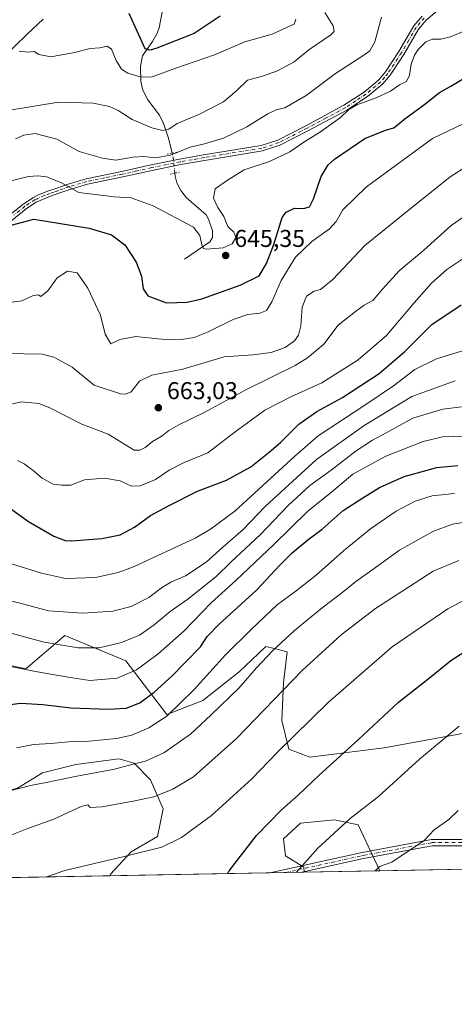
# Model space of a CAD drawing. Units: metres. Extents: x 623667 to 627107, y 4775822 to 4778198.
# Drawn here: x 626549 to 626728, y 4775822 to 4776227 of the extents above; entities that cross this region are included whole.
import ezdxf

# ---------------------------------------------------------------- set-up
doc = ezdxf.new("R2010")
doc.units = ezdxf.units.M
doc.header["$MEASUREMENT"] = 0
doc.linetypes.add('DGN Style 4', pattern=[2.6384748266838614, 1.318413404963828, -0.6592067024819142, 0.001648016756204785, -0.6592067024819142])
doc.linetypes.add('DGN Style 5', pattern=[1.1536117293433497, 0.4944050268614355, -0.6592067024819142])
for name, color, linetype, lineweight in [('Arbolado forestal CxS', 92, 'Continuous', 0), ('Camino Cxs', 7, 'Continuous', 0), ('Camino eje', 30, 'DGN Style 4', 13), ('Comarca CxS', 21, 'Continuous', 0), ('Comunidad Autónoma CxS', 142, 'Continuous', 0), ('Corriente natural lineal', 142, 'Continuous', 13), ('Corriente natural lineal oculto', 9, 'DGN Style 4', 13), ('Curva de nivel maestra', 30, 'Continuous', 30), ('Curva de nivel normal', 30, 'Continuous', 0), ('Municipio CxS', 4, 'Continuous', 0), ('Pastizal CxS', 92, 'Continuous', 0), ('Pista no pavimentada Cxs', 111, 'Continuous', 0), ('Pista no pavimentada eje', 91, 'DGN Style 4', 0), ('Provincia CxS', 1, 'Continuous', 0), ('Puente lineal', 2, 'DGN Style 5', 0), ('Punto de cota en terreno', 7, 'Continuous', 0), ('Rótulo de punto de cota en terreno', 7, 'Continuous', 0)]:
    doc.layers.add(name, color=color, linetype=linetype, lineweight=lineweight)
doc.styles.add('Style-Arial', font='txt')

# ---------------------------------------------------------------- blocks, each defined once
blk = doc.blocks.new('*U8')
at = {"layer": 'Arbolado forestal CxS', "color": 92, "linetype": 'Continuous', "lineweight": 0}
blk.add_polyline3d([(626548.3472999996, 4775911.379899999, 709.7206000000006), (626558.6155000003, 4775917.6579, 708.8666999999988), (626572.3054999998, 4775921.0825, 708.3062000000064), (626589.9886999996, 4775923.365300001, 708.523000000001), (626591.4605, 4775922.9639, 708.8549000000058), (626596.2638999998, 4775921.6535, 709.7486000000063), (626603.1089000005, 4775914.804300001, 712.6698999999935), (626608.2427000003, 4775902.8169, 716.2780000000057), (626605.9619000005, 4775891.402100001, 718.5378000000055), (626595.1224999997, 4775885.1239, 719.3361000000006), (626586.5667000003, 4775875.9911, 721.0097999999998), (626586.3165999996, 4775875.282299999, 721.1426999999967), (626475.9800000006, 4775873.253900001, 719.6909000000014)], dxfattribs=at)
blk = doc.blocks.new('*U16')
at = {"layer": 'Arbolado forestal CxS', "color": 92, "linetype": 'Continuous', "lineweight": 0}
for points in [[(626738.1602999996, 4775934.980699999, 731.2636000000057), (626699.2408999996, 4775927.9005, 726.9045999999945), (626668.6142999995, 4775924.112299999, 722.6334000000061), (626659.9883000003, 4775927.428900001, 720.2364999999991), (626657.1135, 4775939.1511, 717.1912000000011), (626657.7774999999, 4775954.633099999, 713.907600000006), (626659.3256999999, 4775967.461300001, 711.0038999999962), (626653.9159000004, 4775968.813300001, 709.2281999999979), (626650.4787, 4775969.672499999, 708.0313000000025), (626644.7516999999, 4775964.178500001, 707.9328999999999), (626639.5756999999, 4775959.213300001, 707.875), (626624.6013000002, 4775947.3345, 706.7082999999984), (626609.7829, 4775941.5845, 704.0464999999967), (626592.9090999998, 4775963.7127, 692.3098000000027), (626567.7587000001, 4775974.069300001, 688.494000000006), (626551.7395000001, 4775960.408100001, 694.5190000000002), (626538.2577000001, 4775963.304500001, 694.5408000000025)], [(626496.4429000001, 4776227.712099999, 629.3301999999967), (626489.0257000001, 4776222.909700001, 629.9513000000006), (626475.9376999997, 4776216.7981, 630.2167000000045), (626467.6482999995, 4776205.0111, 631.5605999999971), (626465.4671, 4776193.660700001, 633.7390000000014), (626469.7171, 4776185.318499999, 636.1610999999976), (626477.6821, 4776181.4365, 638.3478999999934), (626492.5164999999, 4776169.213099999, 643.0693000000028), (626505.1671000002, 4776169.212900001, 643.3582000000024), (626518.6926999995, 4776173.5781, 642.2373999999982), (626524.7999, 4776181.8729, 639.7195000000065), (626526.8783, 4776190.554300001, 637.9293999999937), (626536.9159000004, 4776206.699100001, 633.3200999999972), (626552.2851, 4776221.600099999, 628.6526000000014), (626558.8290999997, 4776227.711300001, 626.9306999999973)]]:
    blk.add_polyline3d(points, dxfattribs=at)
blk.add_polyline3d([(626697.4743999997, 4775877.325800001, 735.0586999999941), (626666.3411999998, 4775876.7534, 730.2237000000023), (626666.1771000001, 4775878.794299999, 729.999800000005), (626658.6561000004, 4775883.440300001, 728.2192000000068), (626657.7710999995, 4775890.517899999, 726.787599999996), (626664.8501000004, 4775896.933499999, 727.0714000000008), (626678.7862999998, 4775898.261700001, 728.8334999999935), (626688.4759000001, 4775896.2731, 730.7614999999934)], close=True, dxfattribs=at)
blk = doc.blocks.new('5PATER')
at = {"layer": 'Punto de cota en terreno', "linetype": 'Continuous', "lineweight": 0}
h = blk.add_hatch(color=51, dxfattribs=at)
edge = h.paths.add_edge_path()
edge.add_ellipse((0, 0), major_axis=(-0.1095731443231308, -0.1110710700762829), ratio=0.9994222409660322, start_angle=0, end_angle=360)
blk = doc.blocks.new('*U21')
at = {"layer": 'Camino Cxs', "color": 7, "linetype": 'Continuous', "lineweight": 0}
blk.add_polyline3d([(626802.3788999999, 4775890.194900001, 745.6364999999934), (626860.5872999999, 4775883.5801, 755.767200000002), (626860.6697000006, 4775883.568299999, 755.7452000000048), (626876.8645000001, 4775880.623600001, 760.622199999998), (626863.6654000003, 4775880.380999999, 763.2563999999985), (626860.2506999997, 4775881.001900001, 762.6279000000069), (626802.1584999999, 4775887.6031, 747.215400000001), (626758.5756999999, 4775887.6031, 740.1864999999963), (626719.0081000002, 4775887.6031, 735.8512999999948), (626690.7045, 4775882.337300001, 741.872199999998), (626665.3284, 4775876.734800001, 731.484700000001), (626652.1731000004, 4775876.493000001, 743.1926999999997), (626690.1651, 4775884.880700001, 738.0240000000049), (626690.2074999996, 4775884.8893, 737.9743000000017), (626718.6562999999, 4775890.1823, 735.7834000000004), (626718.8881000001, 4775890.2031, 735.8055000000023), (626758.5756999999, 4775890.2031, 740.1074999999983), (626802.2320999998, 4775890.2031, 745.5816000000051)], close=True, dxfattribs=at)

msp = doc.modelspace()

# ---------------------------------------------------------------- linework, layer by layer
at = {"layer": 'Arbolado forestal CxS', "color": 92, "linetype": 'Continuous', "lineweight": 0, "extrusion": (-0.05673159646753559, -0.001042928999291687, 0.9983889213434548), "elevation": -39808.160011954, "flags": 128}
msp.add_lwpolyline([(-4763551.525786893, 713153.430792481), (-4763551.525786893, 713111.5035728724)], dxfattribs=at)
at = {"layer": 'Arbolado forestal CxS', "color": 92, "linetype": 'Continuous', "lineweight": 0, "extrusion": (-0.1534101091824998, -0.00282053333897122, 0.9881585819048971), "elevation": -108885.8946144066, "flags": 128}
msp.add_lwpolyline([(-4763550.08923591, 706037.4671293567), (-4763550.089235909, 706005.9556269746)], dxfattribs=at)
at = {"layer": 'Arbolado forestal CxS', "color": 92, "linetype": 'Continuous', "lineweight": 0}
for points in [[(626558.8290999997, 4776227.711300001, 626.9306999999973), (626552.2851, 4776221.600099999, 628.6526000000014), (626536.9159000004, 4776206.699100001, 633.3200999999972), (626526.8783, 4776190.554300001, 637.9293999999937), (626524.7999, 4776181.8729, 639.7195000000065), (626518.6926999995, 4776173.5781, 642.2373999999982), (626505.1671000002, 4776169.212900001, 643.3582000000024), (626492.5164999999, 4776169.213099999, 643.0693000000028), (626477.6821, 4776181.4365, 638.3478999999934), (626469.7171, 4776185.318499999, 636.1610999999976), (626465.4671, 4776193.660700001, 633.7390000000014), (626467.6482999995, 4776205.0111, 631.5605999999971), (626475.9376999997, 4776216.7981, 630.2167000000045), (626489.0257000001, 4776222.909700001, 629.9513000000006), (626496.4429000001, 4776227.712099999, 629.3301999999967)], [(626464.4779000003, 4776032.508099999, 677.351800000004), (626480.8541000001, 4776019.056100001, 680.7666000000027), (626501.9927000003, 4775987.201900001, 688.8178999999947), (626513.4914999995, 4775980.120300001, 689.846000000005), (626538.2577000001, 4775963.304500001, 694.5408000000025), (626551.7395000001, 4775960.408100001, 694.5190000000002), (626567.7587000001, 4775974.069300001, 688.494000000006), (626592.9090999998, 4775963.7127, 692.3098000000027), (626609.7829, 4775941.5845, 704.0464999999967), (626624.6013000002, 4775947.3345, 706.7082999999984), (626639.5756999999, 4775959.213300001, 707.875), (626644.7516999999, 4775964.178500001, 707.9328999999999), (626650.4787, 4775969.672499999, 708.0313000000025), (626653.9159000004, 4775968.813300001, 709.2281999999979), (626659.3256999999, 4775967.461300001, 711.0038999999962), (626657.7774999999, 4775954.633099999, 713.907600000006), (626657.1135, 4775939.1511, 717.1912000000011), (626659.9883000003, 4775927.428900001, 720.2364999999991), (626668.6142999995, 4775924.112299999, 722.6334000000061), (626699.2408999996, 4775927.9005, 726.9045999999945), (626738.1602999996, 4775934.980699999, 731.2636000000057)], [(626456.5085000005, 4776004.4169, 687.9958999999944), (626461.6414999999, 4775998.7097, 689.3776999999973), (626467.3465, 4775983.869700001, 694.1223999999929), (626484.4593000002, 4775971.312100001, 696.090200000006), (626496.4386999998, 4775959.896500001, 697.6637999999948), (626509.5582999998, 4775938.206700001, 702.5905000000057), (626522.1073000003, 4775914.234099999, 708.7816000000021), (626533.5160999997, 4775907.385500001, 710.2707999999984), (626548.3472999996, 4775911.379899999, 709.7206000000006), (626558.6155000003, 4775917.6579, 708.8666999999988), (626572.3054999998, 4775921.0825, 708.3062000000064), (626589.9886999996, 4775923.365300001, 708.523000000001), (626591.4605, 4775922.9639, 708.8549000000058), (626596.2638999998, 4775921.6535, 709.7486000000063), (626603.1089000005, 4775914.804300001, 712.6698999999935), (626608.2427000003, 4775902.8169, 716.2780000000057), (626605.9619000005, 4775891.402100001, 718.5378000000055), (626595.1224999997, 4775885.1239, 719.3361000000006), (626586.5667000003, 4775875.9911, 721.0097999999998), (626586.3167000003, 4775875.282400001, 721.1426000000066)], [(626697.4742999999, 4775877.3259, 735.0586999999941), (626688.4759000001, 4775896.2731, 730.7614999999934), (626678.7862999998, 4775898.261700001, 728.8334999999935), (626664.8501000004, 4775896.933499999, 727.0714000000008), (626657.7710999995, 4775890.517899999, 726.787599999996), (626658.6561000004, 4775883.440300001, 728.2192000000068), (626666.1771000001, 4775878.794299999, 729.999800000005), (626666.3411999998, 4775876.753500001, 730.2237000000023)]]:
    msp.add_polyline3d(points, dxfattribs=at)
at = {"layer": 'Camino Cxs', "color": 7, "linetype": 'Continuous', "lineweight": 0, "extrusion": (0.6646487374315806, 0.01221652597868271, 0.7470560971731763), "elevation": 475403.4016200013, "flags": 128}
msp.add_lwpolyline([(4763553.768436264, -533156.3146369515), (4763553.768436264, -533138.7021416447)], dxfattribs=at)
at = {"layer": 'Camino Cxs', "color": 7, "linetype": 'Continuous', "lineweight": 0}
for points in [[(626652.1731000004, 4775876.493000001, 743.1928000000045), (626690.1651, 4775884.880700001, 738.0240000000049), (626690.2074999996, 4775884.8893, 737.9743000000017), (626718.6562999999, 4775890.1823, 735.7834000000004), (626718.8881000001, 4775890.2031, 735.8055000000023), (626758.5756999999, 4775890.2031, 740.1074999999983), (626802.2320999998, 4775890.2031, 745.5816000000051), (626802.3788999999, 4775890.194900001, 745.6364999999934)], [(626863.6654000003, 4775880.380999999, 763.2563999999985), (626860.2506999997, 4775881.001900001, 762.6279000000069), (626802.1584999999, 4775887.6031, 747.215400000001), (626758.5756999999, 4775887.6031, 740.1864999999963), (626719.0081000002, 4775887.6031, 735.8512999999948), (626690.7045, 4775882.337300001, 741.872199999998), (626665.3284, 4775876.734800001, 731.484700000001)]]:
    msp.add_polyline3d(points, dxfattribs=at)
at = {"layer": 'Camino eje', "color": 30, "linetype": 'DGN Style 4', "lineweight": 13}
msp.add_polyline3d([(626658.7511, 4775876.6139, 738.6457999999984), (626690.4452999998, 4775883.611300001, 739.997000000003), (626718.8881000001, 4775888.903100001, 735.8230999999942), (626758.5756999999, 4775888.903100001, 740.1469999999972), (626802.2320999998, 4775888.903100001, 746.4226999999955), (626860.4404999996, 4775882.2885, 758.1282000000066), (626870.2642999999, 4775880.5023, 760.7609999999986)], dxfattribs=at)
at = {"layer": 'Comarca CxS', "color": 21, "linetype": 'Continuous', "lineweight": 0}
msp.add_3dface([(627098.6000009766, 4775884.699982212), (623709.2000009504, 4775822.389982211), (623667.1700009502, 4778135.969982189), (627055.4300009762, 4778198.289982191)], dxfattribs=at)
at = {"layer": 'Comunidad Autónoma CxS', "color": 142, "linetype": 'Continuous', "lineweight": 0}
msp.add_3dface([(627098.6000009766, 4775884.699982212), (623709.2000009504, 4775822.389982211), (623667.1700009502, 4778135.969982189), (627055.4300009762, 4778198.289982191)], dxfattribs=at)
at = {"layer": 'Corriente natural lineal', "color": 142, "linetype": 'Continuous', "lineweight": 13}
for points in [[(626611.9228999997, 4776172.5875, 638.204700000002), (626610.4496999999, 4776178.772, 635.6042000000016), (626608.4616, 4776184.7777, 633.869399999996), (626606.7503000004, 4776188.231899999, 633.0537999999942), (626601.9697000004, 4776194.471200001, 631.9263999999966), (626599.8640999999, 4776198.4464, 631.3573000000034), (626599.0121999999, 4776202.060699999, 630.6407999999938), (626598.9221999999, 4776208.3079, 627.8782999999967), (626599.7302000001, 4776212.6657, 626.8074999999953), (626603.9228999997, 4776218.496099999, 623.7394999999962), (626605.6393999998, 4776221.675000001, 622.1257000000041), (626606.5691999998, 4776224.177100001, 620.8741000000009), (626607.8293000003, 4776230.657199999, 618.2253999999957)], [(626617, 4776129, 646.4404999999971), (626627.4866000004, 4776136.0733, 645.0268000000069), (626628.5100999996, 4776137.9406, 644.903999999995), (626628.5253999997, 4776140.7972, 644.7112000000052), (626626.7872000001, 4776145.754000001, 644.4918000000034), (626625.9006000003, 4776147.228599999, 644.4134999999952), (626617.7222999996, 4776154.341499999, 643.2793999999994), (626615.4890999999, 4776157.183300001, 642.5978999999934), (626613.9079, 4776160.421399999, 641.3957999999984), (626613.2071000002, 4776163.078600001, 640.6212999999989), (626613.0800000001, 4776164.3617, 640.4995000000055)]]:
    msp.add_polyline3d(points, dxfattribs=at)
at = {"layer": 'Corriente natural lineal oculto', "color": 9, "linetype": 'DGN Style 4', "lineweight": 13, "extrusion": (-0.7466214421578532, 0.07924202401904881, 0.6605127733356049), "elevation": -88946.77229475294, "flags": 128}
msp.add_lwpolyline([(-4815622.6712753, 79102.03434520337), (-4815628.345372552, 79100.25281401176), (-4815630.729011571, 79098.97793239047)], dxfattribs=at)
at = {"layer": 'Curva de nivel maestra', "color": 30, "linetype": 'Continuous', "lineweight": 30, "flags": 128}
for points, elevation in [([(626631.7100000001, 4776228.920100001), (626621.0499999998, 4776221.870100001), (626605.7199999997, 4776215.8201), (626602.9500000002, 4776215.0101), (626600.8499999996, 4776215.4801), (626594.25, 4776230.110099999)], 625), ([(626545.7400000002, 4776142.9901), (626555.0700000003, 4776145.420100001), (626565.1200000001, 4776143.8101), (626577.7999999998, 4776141.7401), (626586.9400000004, 4776138.970100001), (626592.4699999997, 4776134.860099999), (626597.1900000004, 4776127.7501), (626599.4000000004, 4776121.950099999), (626599.9699999997, 4776116.780099999), (626602.0199999996, 4776113.8201), (626609.6799999997, 4776111.0601), (626618.1100000005, 4776111.2401), (626624.1200000001, 4776112.600099999), (626639.8899999997, 4776118.290100001), (626647.79, 4776122.110099999), (626650.79, 4776127.2501), (626653.8499999996, 4776134.940099999), (626657.2199999997, 4776146.1801), (626658.8200000003, 4776148.3301), (626662.29, 4776149.9801), (626666.0499999998, 4776149.880100001), (626668.4800000006, 4776150.5001), (626670.1799999997, 4776153.8101), (626673.2699999996, 4776162.960100001), (626676.1900000004, 4776167.7401), (626678.7800000003, 4776170.1601), (626691.25, 4776178.670100001), (626699.7100000001, 4776182.0101), (626703.1699999999, 4776182.940099999), (626707.79, 4776186.640100001), (626715.9600000001, 4776192.800100001), (626721.9900000002, 4776197.600099999), (626726.6200000001, 4776200.170100001), (626731.4400000004, 4776203.0101)], 650.0000000000001), ([(626544.9900000002, 4776026.600099999), (626552.8300000001, 4776021.090100001), (626563.25, 4776014.960100001), (626567.9199999999, 4776013.210100001), (626570.7100000001, 4776013.050100001), (626583.0300000003, 4776014.030099999), (626590.6299999999, 4776015.5801), (626596.4900000002, 4776018.6501), (626603.1100000005, 4776023.550100001), (626610.5199999996, 4776027.5101), (626622.4100000003, 4776033.4901), (626634.3700000001, 4776038.050100001), (626644.3899999997, 4776043.5001), (626651.8600000005, 4776049.540100001), (626656.5499999998, 4776053.520099999), (626664.0800000001, 4776061.120100001), (626671.5700000003, 4776066.2401), (626682.1100000005, 4776072.020099999), (626697.1500000004, 4776081.960100001), (626707.7699999996, 4776091.040100001), (626718.8200000003, 4776102.140100001), (626730.9299999997, 4776110.1501)], 675), ([(626542.2199999997, 4775945.290100001), (626549.5800000001, 4775946.3201), (626558.7300000006, 4775945.800100001), (626570.2999999998, 4775944.370100001), (626585.8300000001, 4775943.870100001), (626593, 4775944.300100001), (626598.6100000005, 4775946.4301), (626604.6100000005, 4775950.770099999), (626611.9400000004, 4775957.5001), (626617.3899999997, 4775963.1601), (626623.6699999999, 4775969.4801), (626626.4199999999, 4775973.770099999), (626631.2599999999, 4775978.780099999), (626646.6600000003, 4775992.7401), (626656.2199999997, 4776003.040100001), (626661.3799999999, 4776008.170100001), (626667.8600000005, 4776013.4901), (626673.6699999999, 4776017.940099999), (626682.3899999997, 4776025.5801), (626690.3899999997, 4776030.7401), (626697.3200000003, 4776034.960100001), (626707.3899999997, 4776039.5701), (626720.8600000005, 4776043.2601), (626729.5800000001, 4776044.120100001)], 700), ([(626634.9051999999, 4775876.1757), (626635.4600000001, 4775877.3101), (626646.6699999999, 4775891.880100001), (626657.0099999999, 4775902.470100001), (626663.9199999999, 4775908.640100001), (626672.5300000003, 4775916.710100001), (626688.6299999999, 4775931.360099999), (626705.1799999997, 4775946.640100001), (626717.1200000001, 4775956.120100001), (626726.6200000001, 4775963.860099999), (626736.6600000003, 4775970.2601)], 725)]:
    msp.add_lwpolyline(points, dxfattribs=dict(at, elevation=elevation))
at = {"layer": 'Curva de nivel normal', "color": 30, "linetype": 'Continuous', "lineweight": 0, "flags": 128}
for points, elevation in [([(626674.7400000002, 4776230.51), (626678.29, 4776225.029999999), (626678.7000000002, 4776222.67), (626677.3200000003, 4776221.26), (626668.1900000004, 4776215.140000001), (626662.1299999999, 4776210.180000001), (626655.3700000001, 4776206.4), (626648.7999999998, 4776204.180000001), (626643.0300000003, 4776202.560000001), (626638.5700000003, 4776198.310000001), (626633.1200000001, 4776193.76), (626622.9100000003, 4776188.449999999), (626614.0300000003, 4776184.779999999), (626610.6399999997, 4776182.449999999), (626608.1399999997, 4776181.91), (626603.6600000003, 4776182.99), (626595.4800000006, 4776186.5), (626589.7699999996, 4776190.140000001), (626586.1500000004, 4776191.74), (626579.4400000004, 4776193.17), (626565.25, 4776193.5), (626546, 4776190.390000001)], 635), ([(626547.54, 4776178.41), (626550.8600000005, 4776179.930000001), (626555.5899999999, 4776180.630000001), (626564.4500000002, 4776178.34), (626573.6500000004, 4776173.230000001), (626583.29, 4776170.480000001), (626588.7300000006, 4776169.680000001), (626595.7800000003, 4776170.960000001), (626600.3200000003, 4776171.24), (626605.0599999997, 4776170.630000001), (626611.3399999999, 4776171.800000001), (626619.4100000003, 4776174.99), (626625.3300000001, 4776176.390000001), (626633.1399999997, 4776178.699999999), (626642.7400000002, 4776183.449999999), (626651.3899999997, 4776188.83), (626654.7800000003, 4776190.41), (626658.2999999998, 4776191.300000001), (626667.1200000001, 4776196.27), (626679.1699999999, 4776205.390000001), (626691.25, 4776213.109999999), (626693.3499999996, 4776214.680000001), (626695.3099999997, 4776218.380000001), (626698.1799999997, 4776228.51)], 640), ([(626549.0300000003, 4776214.5), (626552.3899999997, 4776214.15), (626555.1200000001, 4776214.350000001), (626557.1600000003, 4776213.15), (626562.0499999998, 4776212.26), (626571.7100000001, 4776214.01), (626578.2800000003, 4776215.67), (626582.2400000002, 4776215.960000001), (626585.2400000002, 4776216.630000001), (626587.0300000003, 4776215.42), (626588.9500000002, 4776210.67), (626591.1699999999, 4776207.180000001), (626593.7199999997, 4776205.560000001), (626599.2699999996, 4776203.800000001), (626603.7999999998, 4776203.970000001), (626613.5099999999, 4776207.59), (626629.3799999999, 4776213.09), (626641.9299999997, 4776218.380000001), (626653.1900000004, 4776221.600000001), (626658.7199999997, 4776224.180000001), (626662.1200000001, 4776225.640000001), (626662.8600000005, 4776227.66)], 630), ([(626545.1200000001, 4776161.02), (626552.79, 4776163.02), (626556.6299999999, 4776163.24), (626560.2599999999, 4776162.789999999), (626566.1600000003, 4776160.5), (626573.4900000002, 4776156.369999999), (626588.0499999998, 4776154.600000001), (626595.1399999997, 4776154.220000001), (626604.1200000001, 4776150.930000001), (626620.7199999997, 4776142.109999999), (626623.4199999999, 4776138.730000001), (626624.2199999997, 4776134.880000001), (626624.8700000001, 4776133.33), (626626.1299999999, 4776133.09), (626632.9400000004, 4776133.600000001), (626636.6100000005, 4776135.32), (626638.2000000002, 4776137.939999999), (626637.2800000003, 4776140.08), (626634.8899999997, 4776142.470000001), (626633.2000000002, 4776146.59), (626630.7800000003, 4776150.17), (626628.9500000002, 4776154.02), (626629.6200000001, 4776157.939999999), (626634.6799999997, 4776161.5), (626641.6399999997, 4776165.680000001), (626652.0300000003, 4776169.119999999), (626660.3899999997, 4776173.15), (626666.5199999996, 4776177.32), (626672.5800000001, 4776181.050000001), (626681.1799999997, 4776187.26), (626684.7000000002, 4776190.600000001), (626687.9699999997, 4776192.449999999), (626695.9299999997, 4776195.34), (626701.7800000003, 4776198.140000001), (626705.5, 4776200.630000001), (626708.3799999999, 4776202.100000001), (626709.7100000001, 4776204.65), (626710.3899999997, 4776209.26), (626711.6399999997, 4776212.84), (626713.2199999997, 4776215.27), (626716.3899999997, 4776218.32), (626719.0499999998, 4776219.430000001), (626722.5800000001, 4776219.539999999), (626726.4699999997, 4776220.430000001), (626732.3899999997, 4776222.880000001)], 645), ([(626543.0499999998, 4776110.83), (626550.0499999998, 4776111.880000001), (626554.4600000001, 4776113.91), (626556.7999999998, 4776114.24), (626557.9600000001, 4776113.539999999), (626560.8099999997, 4776115.980000001), (626564.6200000001, 4776121.34), (626568.8799999999, 4776123.980000001), (626572.8600000005, 4776123.279999999), (626577.2000000002, 4776117.029999999), (626582.4400000004, 4776105.859999999), (626584.4199999999, 4776098.15), (626586.7199999997, 4776094.119999999), (626590.4100000003, 4776095.9), (626597, 4776097.130000001), (626607.6200000001, 4776096.02), (626615.7999999998, 4776095.869999999), (626621.0099999999, 4776096.710000001), (626626.4800000006, 4776098.92), (626637.0800000001, 4776104.189999999), (626643.1500000004, 4776106.16), (626648.0800000001, 4776106.74), (626650.7300000006, 4776107.890000001), (626653.0499999998, 4776111.380000001), (626656.8499999996, 4776120.220000001), (626662.7000000002, 4776129.84), (626669.4199999999, 4776136.210000001), (626676.7699999996, 4776141.439999999), (626679.4199999999, 4776144.449999999), (626682.1699999999, 4776149.220000001), (626691.9600000001, 4776158.75), (626719.04, 4776178.560000001), (626738.0700000003, 4776187.730000001)], 655), ([(626543.3799999999, 4776090.09), (626558.4000000004, 4776089.84), (626563.2000000002, 4776088.619999999), (626570.8200000003, 4776084.560000001), (626579.9100000003, 4776077.119999999), (626590.7300000006, 4776073.609999999), (626592.8099999997, 4776073.4), (626595.0499999998, 4776074.449999999), (626598.5700000003, 4776078.77), (626603.5700000003, 4776081.199999999), (626616.3399999999, 4776083.74), (626633.3300000001, 4776088.730000001), (626645.1900000004, 4776089.59), (626652.7199999997, 4776090.5), (626658.4199999999, 4776092.630000001), (626662.2800000003, 4776095.4), (626664.0099999999, 4776097.66), (626664.9000000004, 4776101.560000001), (626665.4199999999, 4776109.17), (626667.2100000001, 4776113.779999999), (626670.3799999999, 4776115.76), (626672.9699999997, 4776116.449999999), (626678.0700000003, 4776120.630000001), (626691.3099999997, 4776134.57), (626709.0499999998, 4776149.050000001), (626726.3899999997, 4776162.859999999), (626734.7199999997, 4776168.230000001)], 660), ([(626541.5, 4776068.34), (626549.9100000003, 4776070.310000001), (626557.1200000001, 4776069.52), (626561.6399999997, 4776067.779999999), (626574.75, 4776061.09), (626585.5800000001, 4776056.980000001), (626596.3099999997, 4776050.380000001), (626598.7000000002, 4776050.33), (626600.8700000001, 4776051.52), (626603.9000000004, 4776053.970000001), (626607.9100000003, 4776056.220000001), (626610.6500000004, 4776058.5), (626614.3899999997, 4776060.619999999), (626625.3899999997, 4776066.01), (626642.0499999998, 4776075.07), (626662.54, 4776085.230000001), (626667.6699999999, 4776088.32), (626674.4400000004, 4776094.029999999), (626680.3099999997, 4776101.789999999), (626687.4299999997, 4776107.460000001), (626691.04, 4776110.02), (626694.5899999999, 4776111.9), (626698.54, 4776116.66), (626705.3799999999, 4776124.180000001), (626715.5300000003, 4776132.640000001), (626726.8399999999, 4776142.779999999), (626738.3899999997, 4776150.949999999)], 665), ([(626732.4299999997, 4776129.66), (626725.0599999997, 4776124.66), (626718.7199999997, 4776119.039999999), (626711.5499999998, 4776111.050000001), (626700.2199999997, 4776097.560000001), (626688.5300000003, 4776087.600000001), (626673.5499999998, 4776078.100000001), (626661.0499999998, 4776072.480000001), (626650.0499999998, 4776066.779999999), (626637.3899999997, 4776057.51), (626626.5999999996, 4776049.220000001), (626616.8899999997, 4776045.33), (626610.7300000006, 4776042.119999999), (626605.1399999997, 4776038.350000001), (626598.8200000003, 4776035.75), (626595.2000000002, 4776035.600000001), (626590.5099999999, 4776037.75), (626584.1200000001, 4776038.9), (626575.9000000004, 4776038.140000001), (626570.2800000003, 4776036.02), (626566.5899999999, 4776035.99), (626563.0499999998, 4776036.42), (626558.4299999997, 4776038.84), (626554.7300000006, 4776042.08), (626551.0499999998, 4776044.720000001), (626548.2599999999, 4776046.130000001)], 670), ([(626541.5099999999, 4776005), (626558.1600000003, 4775999.84), (626568.0499999998, 4775997.65), (626580.3899999997, 4775997.930000001), (626589.7000000002, 4776000.060000001), (626596.0499999998, 4776002.430000001), (626621.3899999997, 4776014.220000001), (626627.7699999996, 4776017.869999999), (626637.7199999997, 4776025.32), (626662.3899999997, 4776047.939999999), (626672.0499999998, 4776056.25), (626691.7199999997, 4776069.230000001), (626703.0499999998, 4776076.890000001), (626711.9000000004, 4776083.52), (626720.7599999999, 4776087.960000001), (626739.5899999999, 4776093.680000001)], 680), ([(626539.3899999997, 4775989.789999999), (626549.3499999996, 4775987.390000001), (626561.04, 4775984.32), (626575.2100000001, 4775983.279999999), (626587.54, 4775984.199999999), (626595.0599999997, 4775986.060000001), (626602.3899999997, 4775989.699999999), (626608.0499999998, 4775994.08), (626611.3899999997, 4775996.109999999), (626617.3899999997, 4775998.680000001), (626625.9400000004, 4776004.359999999), (626632.7999999998, 4776010.52), (626641.1200000001, 4776017.77), (626650.2699999996, 4776027.180000001), (626671.3700000001, 4776046.609999999), (626690.9800000006, 4776060.529999999), (626710.6200000001, 4776072.52), (626728.4100000003, 4776078.869999999)], 685), ([(626544.1799999997, 4775975.550000001), (626559.2300000006, 4775971.41), (626573.2699999996, 4775969.109999999), (626581.9199999999, 4775969.100000001), (626591.1600000003, 4775971.230000001), (626598.5199999996, 4775974.310000001), (626604.5999999996, 4775978.460000001), (626611.1699999999, 4775983.939999999), (626618.3799999999, 4775989.050000001), (626629.9600000001, 4775998.310000001), (626636.29, 4776004.49), (626648.2599999999, 4776015.720000001), (626659.5300000003, 4776027.430000001), (626668.5899999999, 4776035.83), (626677.3899999997, 4776042.180000001), (626687.7199999997, 4776050.140000001), (626694.3899999997, 4776054.5), (626700.0499999998, 4776057.51), (626711.0499999998, 4776063.550000001), (626723.3899999997, 4776067.32), (626731.0499999998, 4776068.26)], 690), ([(626542.2300000006, 4775962.08), (626555.75, 4775959.380000001), (626569.2300000006, 4775957.039999999), (626578.0499999998, 4775955.57), (626589.3899999997, 4775956.529999999), (626597.25, 4775960.01), (626606.1600000003, 4775966.539999999), (626616.9100000003, 4775976), (626628.0499999998, 4775987.59), (626638.3600000005, 4775996.960000001), (626653.8600000005, 4776011.640000001), (626667.7199999997, 4776025.119999999), (626678.3600000005, 4776033.789999999), (626686.3899999997, 4776040.449999999), (626699.9500000002, 4776047.869999999), (626715.2999999998, 4776053.92), (626723.1900000004, 4776055.869999999), (626727.8499999996, 4776056.140000001), (626751.5, 4776055.180000001)], 694.9999999999999), ([(626728.0999999996, 4776032.59), (626718.9699999997, 4776031.59), (626712.04, 4776029.359999999), (626704.0899999999, 4776025.300000001), (626693.5300000003, 4776017.980000001), (626682.4699999997, 4776008.980000001), (626671.2699999996, 4775999), (626662.9699999997, 4775992.449999999), (626655.2300000006, 4775986.789999999), (626644.6500000004, 4775976.680000001), (626633.9800000006, 4775966.189999999), (626621.0499999998, 4775951.939999999), (626609.7199999997, 4775940.949999999), (626602.3899999997, 4775936.100000001), (626595.3899999997, 4775933.15), (626589.0499999998, 4775931.75), (626577.8099999997, 4775930.689999999), (626569.3099999997, 4775930.42), (626562.0199999996, 4775929.67), (626554.8899999997, 4775929.26), (626547.8600000005, 4775927.9)], 705), ([(626545.7000000002, 4775910.32), (626553.7199999997, 4775912.470000001), (626560.0499999998, 4775913.619999999), (626572.0499999998, 4775916.130000001), (626588.2699999996, 4775919.100000001), (626595.9199999999, 4775921.15), (626601.0599999997, 4775922.359999999), (626608.5499999998, 4775925.9), (626619.5099999999, 4775933.52), (626628.0499999998, 4775941.52), (626639.3899999997, 4775952.52), (626646.7199999997, 4775960.83), (626653.2999999998, 4775967.800000001), (626662.3799999999, 4775976.16), (626672.9699999997, 4775985.02), (626683.0700000003, 4775992.710000001), (626687.54, 4775996.4), (626694.0999999996, 4776000.980000001), (626705.5199999996, 4776009.25), (626719.2000000002, 4776016.960000001), (626727.3399999999, 4776019.960000001), (626735.8700000001, 4776021.310000001)], 710), ([(626546.0499999998, 4775892.060000001), (626552.0999999996, 4775894.640000001), (626563.2199999997, 4775898.630000001), (626574.5300000003, 4775903.720000001), (626577.2999999998, 4775904.5), (626578.1699999999, 4775903.369999999), (626583.2199999997, 4775903.58), (626596.5800000001, 4775906.17), (626604.4800000006, 4775907.810000001), (626612.2800000003, 4775910.960000001), (626620.6900000004, 4775915.949999999), (626638.4699999997, 4775931.789999999), (626665.5099999999, 4775959.779999999), (626681.4600000001, 4775974.449999999), (626695.7100000001, 4775985.25), (626707.3499999996, 4775992.75), (626719.4400000004, 4776000.550000001), (626729.9600000001, 4776004.970000001)], 715), ([(626560.3097000001, 4775874.804199999), (626567.7599999999, 4775877.480000001), (626592.1600000003, 4775883.220000001), (626607.7199999997, 4775887.08), (626615.8200000003, 4775891), (626628.1900000004, 4775900.07), (626644.7400000002, 4775915.119999999), (626655.3499999996, 4775926.119999999), (626676.2000000002, 4775946.560000001), (626702.4900000002, 4775969.41), (626725.4199999999, 4775985.08), (626736.1699999999, 4775990.689999999)], 720), ([(626663.1069999998, 4775876.694), (626671.9600000001, 4775886.65), (626685.1900000004, 4775898.890000001), (626696.8399999999, 4775907.84), (626713.75, 4775923.24), (626730.1299999999, 4775936.82)], 730), ([(626695.5439999999, 4775877.290300001), (626697.3600000005, 4775879.060000001), (626702.3899999997, 4775880.91), (626715.7400000002, 4775889.800000001), (626719.7599999999, 4775894.180000001), (626725.8099999997, 4775898.369999999), (626729.6100000005, 4775902.180000001)], 735)]:
    msp.add_lwpolyline(points, dxfattribs=dict(at, elevation=elevation))
at = {"layer": 'Municipio CxS', "color": 4, "linetype": 'Continuous', "lineweight": 0}
msp.add_3dface([(627098.6000009766, 4775884.699982212), (623709.2000009504, 4775822.389982211), (623667.1700009502, 4778135.969982189), (627055.4300009762, 4778198.289982191)], dxfattribs=at)
at = {"layer": 'Pastizal CxS', "color": 92, "linetype": 'Continuous', "lineweight": 0, "extrusion": (-0.1021099468940712, -0.001877114583439315, 0.994771348193207), "elevation": -72225.69946239775, "flags": 128}
msp.add_lwpolyline([(-4763551.737561921, 710807.7368809333), (-4763551.73756192, 710712.8728282902)], dxfattribs=at)
at = {"layer": 'Pastizal CxS', "color": 92, "linetype": 'Continuous', "lineweight": 0, "extrusion": (-0.1002306215416241, -0.001842630775276219, 0.9949625255341057), "elevation": -70885.80077427933, "flags": 128}
msp.add_lwpolyline([(-4763551.27919728, 710805.2938815663), (-4763551.279197279, 710739.0927673831)], dxfattribs=at)
at = {"layer": 'Pastizal CxS', "color": 92, "linetype": 'Continuous', "lineweight": 0, "extrusion": (-0.1807644262443139, -0.003322350105803554, 0.9835208102497571), "elevation": -128427.7683085304, "flags": 128}
msp.add_lwpolyline([(-4763554.466823739, 702676.5279148152), (-4763554.466823739, 702669.8385688707)], dxfattribs=at)
at = {"layer": 'Pastizal CxS', "color": 92, "linetype": 'Continuous', "lineweight": 0, "extrusion": (-0.1650709890478507, -0.00303423632431015, 0.9862770209148608), "elevation": -117215.3334371978, "flags": 128}
msp.add_lwpolyline([(-4763553.069957067, 704649.7485726555), (-4763553.069957067, 704643.0786301114)], dxfattribs=at)
at = {"layer": 'Pastizal CxS', "color": 92, "linetype": 'Continuous', "lineweight": 0, "extrusion": (-0.1310234374162128, -0.002406236114366101, 0.9913763507747205), "elevation": -92875.93875190258, "flags": 128}
msp.add_lwpolyline([(-4763564.833093561, 708190.7518468754), (-4763564.833093562, 708189.7300646043)], dxfattribs=at)
at = {"layer": 'Pastizal CxS', "color": 92, "linetype": 'Continuous', "lineweight": 0}
for points in [[(626558.8290999997, 4776227.711300001, 626.9306999999973), (626552.2851, 4776221.600099999, 628.6526000000014), (626536.9159000004, 4776206.699100001, 633.3200999999972), (626526.8783, 4776190.554300001, 637.9293999999937), (626524.7999, 4776181.8729, 639.7195000000065), (626518.6926999995, 4776173.5781, 642.2373999999982), (626505.1671000002, 4776169.212900001, 643.3582000000024), (626492.5164999999, 4776169.213099999, 643.0693000000028), (626477.6821, 4776181.4365, 638.3478999999934), (626469.7171, 4776185.318499999, 636.1610999999976), (626465.4671, 4776193.660700001, 633.7390000000014), (626467.6482999995, 4776205.0111, 631.5605999999971), (626475.9376999997, 4776216.7981, 630.2167000000045), (626489.0257000001, 4776222.909700001, 629.9513000000006), (626496.4429000001, 4776227.712099999, 629.3301999999967)], [(626558.8290999997, 4776227.711300001, 626.9306999999973), (626552.2851, 4776221.600099999, 628.6526000000014), (626536.9159000004, 4776206.699100001, 633.3200999999972), (626526.8783, 4776190.554300001, 637.9293999999937), (626524.7999, 4776181.8729, 639.7195000000065), (626518.6926999995, 4776173.5781, 642.2373999999982), (626505.1671000002, 4776169.212900001, 643.3582000000024), (626492.5164999999, 4776169.213099999, 643.0693000000028), (626477.6821, 4776181.4365, 638.3478999999934), (626469.7171, 4776185.318499999, 636.1610999999976), (626465.4671, 4776193.660700001, 633.7390000000014), (626467.6482999995, 4776205.0111, 631.5605999999971), (626475.9376999997, 4776216.7981, 630.2167000000045), (626489.0257000001, 4776222.909700001, 629.9513000000006), (626496.4429000001, 4776227.712099999, 629.3301999999967)], [(626464.4779000003, 4776032.508099999, 677.351800000004), (626480.8541000001, 4776019.056100001, 680.7666000000027), (626501.9927000003, 4775987.201900001, 688.8178999999947), (626513.4914999995, 4775980.120300001, 689.846000000005), (626538.2577000001, 4775963.304500001, 694.5408000000025), (626551.7395000001, 4775960.408100001, 694.5190000000002), (626567.7587000001, 4775974.069300001, 688.494000000006), (626592.9090999998, 4775963.7127, 692.3098000000027), (626609.7829, 4775941.5845, 704.0464999999967), (626624.6013000002, 4775947.3345, 706.7082999999984), (626639.5756999999, 4775959.213300001, 707.875), (626644.7516999999, 4775964.178500001, 707.9328999999999), (626650.4787, 4775969.672499999, 708.0313000000025), (626653.9159000004, 4775968.813300001, 709.2281999999979), (626659.3256999999, 4775967.461300001, 711.0038999999962), (626657.7774999999, 4775954.633099999, 713.907600000006), (626657.1135, 4775939.1511, 717.1912000000011), (626659.9883000003, 4775927.428900001, 720.2364999999991), (626668.6142999995, 4775924.112299999, 722.6334000000061), (626699.2408999996, 4775927.9005, 726.9045999999945), (626738.1602999996, 4775934.980699999, 731.2636000000057)], [(626456.5085000005, 4776004.4169, 687.9958999999944), (626461.6414999999, 4775998.7097, 689.3776999999973), (626467.3465, 4775983.869700001, 694.1223999999929), (626484.4593000002, 4775971.312100001, 696.090200000006), (626496.4386999998, 4775959.896500001, 697.6637999999948), (626509.5582999998, 4775938.206700001, 702.5905000000057), (626522.1073000003, 4775914.234099999, 708.7816000000021), (626533.5160999997, 4775907.385500001, 710.2707999999984), (626548.3472999996, 4775911.379899999, 709.7206000000006), (626558.6155000003, 4775917.6579, 708.8666999999988), (626572.3054999998, 4775921.0825, 708.3062000000064), (626589.9886999996, 4775923.365300001, 708.523000000001), (626591.4605, 4775922.9639, 708.8549000000058), (626596.2638999998, 4775921.6535, 709.7486000000063), (626603.1089000005, 4775914.804300001, 712.6698999999935), (626608.2427000003, 4775902.8169, 716.2780000000057), (626605.9619000005, 4775891.402100001, 718.5378000000055), (626595.1224999997, 4775885.1239, 719.3361000000006), (626586.5667000003, 4775875.9911, 721.0097999999998), (626586.3167000003, 4775875.282400001, 721.1426000000066)], [(626538.2577000001, 4775963.304500001, 694.5408000000025), (626551.7395000001, 4775960.408100001, 694.5190000000002), (626567.7587000001, 4775974.069300001, 688.494000000006), (626592.9090999998, 4775963.7127, 692.3098000000027), (626609.7829, 4775941.5845, 704.0464999999967), (626624.6013000002, 4775947.3345, 706.7082999999984), (626639.5756999999, 4775959.213300001, 707.875), (626644.7516999999, 4775964.178500001, 707.9328999999999), (626650.4787, 4775969.672499999, 708.0313000000025), (626653.9159000004, 4775968.813300001, 709.2281999999979), (626659.3256999999, 4775967.461300001, 711.0038999999962), (626657.7774999999, 4775954.633099999, 713.907600000006), (626657.1135, 4775939.1511, 717.1912000000011), (626659.9883000003, 4775927.428900001, 720.2364999999991), (626668.6142999995, 4775924.112299999, 722.6334000000061), (626699.2408999996, 4775927.9005, 726.9045999999945), (626738.1602999996, 4775934.980699999, 731.2636000000057)], [(626791.8265000005, 4775879.0603, 744.7468999999984), (626697.4743999997, 4775877.325800001, 735.0586999999941), (626688.4759000001, 4775896.2731, 730.7614999999934), (626678.7862999998, 4775898.261700001, 728.8334999999935), (626664.8501000004, 4775896.933499999, 727.0714000000008), (626657.7710999995, 4775890.517899999, 726.787599999996), (626658.6561000004, 4775883.440300001, 728.2192000000068), (626666.1771000001, 4775878.794299999, 729.999800000005), (626666.3411999998, 4775876.7534, 730.2237000000023), (626586.3165999996, 4775875.282299999, 721.1426999999967), (626586.5667000003, 4775875.9911, 721.0097999999998), (626595.1224999997, 4775885.1239, 719.3361000000006), (626605.9619000005, 4775891.402100001, 718.5378000000055), (626608.2427000003, 4775902.8169, 716.2780000000057), (626603.1089000005, 4775914.804300001, 712.6698999999935), (626596.2638999998, 4775921.6535, 709.7486000000063), (626591.4605, 4775922.9639, 708.8549000000058), (626589.9886999996, 4775923.365300001, 708.523000000001), (626572.3054999998, 4775921.0825, 708.3062000000064), (626558.6155000003, 4775917.6579, 708.8666999999988), (626548.3472999996, 4775911.379899999, 709.7206000000006)], [(626697.4742999999, 4775877.3259, 735.0586999999941), (626688.4759000001, 4775896.2731, 730.7614999999934), (626678.7862999998, 4775898.261700001, 728.8334999999935), (626664.8501000004, 4775896.933499999, 727.0714000000008), (626657.7710999995, 4775890.517899999, 726.787599999996), (626658.6561000004, 4775883.440300001, 728.2192000000068), (626666.1771000001, 4775878.794299999, 729.999800000005), (626666.3411999998, 4775876.753500001, 730.2237000000023)]]:
    msp.add_polyline3d(points, dxfattribs=at)
at = {"layer": 'Pista no pavimentada Cxs', "color": 111, "linetype": 'Continuous', "lineweight": 0}
for points in [[(626722.8601000002, 4776232.6801, 641.6055999999953), (626716.4700999996, 4776227.3201, 643.4829000000027), (626713.3300999999, 4776223.6501, 648.530700000003), (626707.2701000003, 4776213.220100001, 649.6805000000022), (626701.6501000002, 4776204.700099999, 652.6328000000067), (626698.6300999997, 4776201.1501, 656.9814000000042), (626692.3501000004, 4776195.890100001, 659.0865999999951), (626683.8000999996, 4776190.290100001, 657.9199999999983), (626668.0500999996, 4776181.850099999, 648.9330999999949), (626656.3000999996, 4776175.850099999, 647.0271000000066), (626649.1001000004, 4776173.520099999, 644.4585999999981), (626625.2301000003, 4776169.600099999, 655.6796999999933), (626615.4200999998, 4776167.890100001, 645.0351999999984), (626603.7701000003, 4776165.4901, 659.0188000000053), (626591.7200999996, 4776162.800100001, 664.3285999999935), (626577.1801000005, 4776159.8101, 660.5100999999995), (626569.8400999998, 4776157.630100001, 658.6794999999984), (626565.2600999996, 4776156.0601, 659.4495000000024), (626561.9501, 4776154.9001, 660.350099999996), (626555.9901000002, 4776152.390100001, 661.873900000006), (626552.0201000003, 4776149.780099999, 659.7796999999991), (626543.0201000003, 4776142.450099999, 664.5872999999992)], [(626722.8601000002, 4776232.6801, 641.6055999999953), (626716.4700999996, 4776227.3201, 643.4829000000027), (626713.3300999999, 4776223.6501, 648.530700000003), (626707.2701000003, 4776213.220100001, 649.6805000000022), (626701.6501000002, 4776204.700099999, 652.6328000000067), (626698.6300999997, 4776201.1501, 656.9814000000042), (626692.3501000004, 4776195.890100001, 659.0865999999951), (626683.8000999996, 4776190.290100001, 657.9199999999983), (626668.0500999996, 4776181.850099999, 648.9330999999949), (626656.3000999996, 4776175.850099999, 647.0271000000066), (626649.1001000004, 4776173.520099999, 644.4585999999981), (626625.2301000003, 4776169.600099999, 655.6796999999933), (626615.4200999998, 4776167.890100001, 645.0351999999984), (626603.7701000003, 4776165.4901, 659.0188000000053), (626591.7200999996, 4776162.800100001, 664.3285999999935), (626577.1801000005, 4776159.8101, 660.5100999999995), (626569.8400999998, 4776157.630100001, 658.6794999999984), (626565.2600999996, 4776156.0601, 659.4495000000024), (626561.9501, 4776154.9001, 660.350099999996), (626555.9901000002, 4776152.390100001, 661.873900000006), (626552.0201000003, 4776149.780099999, 659.7796999999991), (626543.0201000003, 4776142.450099999, 664.5872999999992)], [(626541.6401000004, 4776144.300100001, 664.7682999999961), (626550.6601, 4776151.640100001, 657.2520999999979), (626554.8501000004, 4776154.390100001, 657.293399999995), (626556.7001, 4776155.300100001, 658.1569000000018), (626561.1401000004, 4776157.0601, 657.8225999999995), (626564.5000999998, 4776158.2301, 657.5869999999995), (626569.1401000004, 4776159.8301, 658.5185999999958), (626576.6201, 4776162.050100001, 660.9213000000018), (626591.2401000002, 4776165.050100001, 660.7495999999956), (626603.2901, 4776167.7501, 657.9685000000027), (626614.9901000002, 4776170.1601, 646.4054999999935), (626624.8501000004, 4776171.870100001, 653.4832000000024), (626648.5500999996, 4776175.7601, 645.4823999999935), (626655.4101, 4776177.9801, 645.8928000000016), (626666.9801000003, 4776183.890100001, 648.755999999994), (626682.6300999997, 4776192.270099999, 656.0831000000035), (626690.9700999996, 4776197.7401, 659.8966999999975), (626697.0000999998, 4776202.790100001, 656.186400000006), (626699.8000999996, 4776206.090100001, 653.5598999999929), (626705.3101000005, 4776214.440099999, 653.7223999999987), (626711.4501, 4776224.9801, 647.0685999999987), (626714.8400999998, 4776228.960100001, 642.5754000000015)], [(626541.6401000004, 4776144.300100001, 664.7682999999961), (626550.6601, 4776151.640100001, 657.2520999999979), (626554.8501000004, 4776154.390100001, 657.293399999995), (626556.7001, 4776155.300100001, 658.1569000000018), (626561.1401000004, 4776157.0601, 657.8225999999995), (626564.5000999998, 4776158.2301, 657.5869999999995), (626569.1401000004, 4776159.8301, 658.5185999999958), (626576.6201, 4776162.050100001, 660.9213000000018), (626591.2401000002, 4776165.050100001, 660.7495999999956), (626603.2901, 4776167.7501, 657.9685000000027), (626614.9901000002, 4776170.1601, 646.4054999999935), (626624.8501000004, 4776171.870100001, 653.4832000000024), (626648.5500999996, 4776175.7601, 645.4823999999935), (626655.4101, 4776177.9801, 645.8928000000016), (626666.9801000003, 4776183.890100001, 648.755999999994), (626682.6300999997, 4776192.270099999, 656.0831000000035), (626690.9700999996, 4776197.7401, 659.8966999999975), (626697.0000999998, 4776202.790100001, 656.186400000006), (626699.8000999996, 4776206.090100001, 653.5598999999929), (626705.3101000005, 4776214.440099999, 653.7223999999987), (626711.4501, 4776224.9801, 647.0685999999987), (626714.8400999998, 4776228.960100001, 642.5754000000015)]]:
    msp.add_polyline3d(points, dxfattribs=at)
at = {"layer": 'Pista no pavimentada eje', "color": 91, "linetype": 'DGN Style 4', "lineweight": 0}
msp.add_polyline3d([(626715.6551000001, 4776228.140100001, 642.8723999999929), (626714.0850999998, 4776226.3051, 644.501900000003), (626712.3901000004, 4776224.315099999, 647.3237999999983), (626709.3201000001, 4776219.045100001, 654.4621000000043), (626706.2901, 4776213.8301, 651.7516999999935), (626700.7251000004, 4776205.395099999, 652.9024999999965), (626699.3251, 4776203.745100001, 654.892399999997), (626697.8151000004, 4776201.970100001, 656.1720000000059), (626691.6601, 4776196.815099999, 659.4220999999961), (626687.3850999996, 4776194.015100001, 658.7066000000051), (626683.2150999998, 4776191.280099999, 657.1790000000037), (626675.3400999998, 4776187.0601, 655.5354999999981), (626667.5151000004, 4776182.870100001, 647.5728999999993), (626655.8551000003, 4776176.915100001, 646.1664000000019), (626648.8251, 4776174.640100001, 644.9505000000064), (626625.0401, 4776170.735099999, 654.5889000000025), (626620.1350999996, 4776169.880100001, 647.2266999999993), (626615.2050999999, 4776169.0251, 645.7020000000048), (626603.5301000001, 4776166.620100001, 658.4253000000026), (626597.5050999997, 4776165.270099999, 659.0149999999994), (626591.4801000003, 4776163.925100001, 662.4746000000014), (626584.2100999998, 4776162.4301, 661.960500000001), (626576.9001000002, 4776160.9301, 660.6876000000047), (626569.4901000002, 4776158.7301, 658.6731), (626567.1700999998, 4776157.9301, 658.450800000006), (626564.8800999997, 4776157.145099999, 658.6916000000056), (626563.2251000004, 4776156.565099999, 659.0399000000034), (626561.5450999998, 4776155.9801, 659.1785999999993), (626559.3251, 4776155.100099999, 659.7439000000013), (626556.3450999996, 4776153.845100001, 660.1839000000036), (626555.4200999998, 4776153.390100001, 659.5448000000034), (626551.3400999998, 4776150.710100001, 658.4300999999978), (626546.8300999999, 4776147.040100001, 661.9155000000028)], dxfattribs=at)
at = {"layer": 'Provincia CxS', "color": 1, "linetype": 'Continuous', "lineweight": 0}
msp.add_3dface([(627098.6000009766, 4775884.699982212), (623709.2000009504, 4775822.389982211), (623667.1700009502, 4778135.969982189), (627055.4300009762, 4778198.289982191)], dxfattribs=at)
at = {"layer": 'Puente lineal', "color": 2, "linetype": 'DGN Style 5', "lineweight": 0, "extrusion": (0.7186378515908578, 0.1480271445189179, 0.6794465414927444), "elevation": 1157752.791173856, "flags": 128}
msp.add_lwpolyline([(4551545.560469026, -1071215.520226443), (4551545.560469027, -1071221.407445651)], dxfattribs=at)
at = {"layer": 'Puente lineal', "color": 2, "linetype": 'DGN Style 5', "lineweight": 0, "extrusion": (0.7671322771771603, 0.1580357498914588, 0.6217175975225642), "elevation": 1235904.82136278, "flags": 128}
msp.add_lwpolyline([(4551498.648181291, -980202.0309347745), (4551498.648181291, -980195.5970314695)], dxfattribs=at)

# ---------------------------------------------------------------- block references
at = {"layer": 'Arbolado forestal CxS', "color": 92, "linetype": 'Continuous', "lineweight": 0}
for name in ['*U8', '*U16']:
    msp.add_blockref(name, (0, 0), dxfattribs=at)
at = {"layer": 'Camino Cxs', "color": 7, "linetype": 'Continuous', "lineweight": 0}
msp.add_blockref('*U21', (0, 0), dxfattribs=at)
at = {"layer": 'Punto de cota en terreno', "color": 7, "linetype": 'Continuous', "lineweight": 0, "xscale": 10, "yscale": 10, "zscale": 10}
for p in [(626633.9900000002, 4776130.470000001, 645.3500000000058), (626606.2999999998, 4776067.84, 663.029999999999)]:
    msp.add_blockref('5PATER', p, dxfattribs=at)

# ---------------------------------------------------------------- texts
at = {"layer": 'Rótulo de punto de cota en terreno', "color": 7, "linetype": 'Continuous', "lineweight": 0, "style": 'Style-Arial'}
for s, p in [('645,35', (626637.5177999996, 4776133.9978)), ('663,03', (626609.8278000001, 4776071.367799999))]:
    msp.add_text(s, height=7.000000000000002, dxfattribs=at).set_placement(p)

doc.saveas('drawing.dxf')
